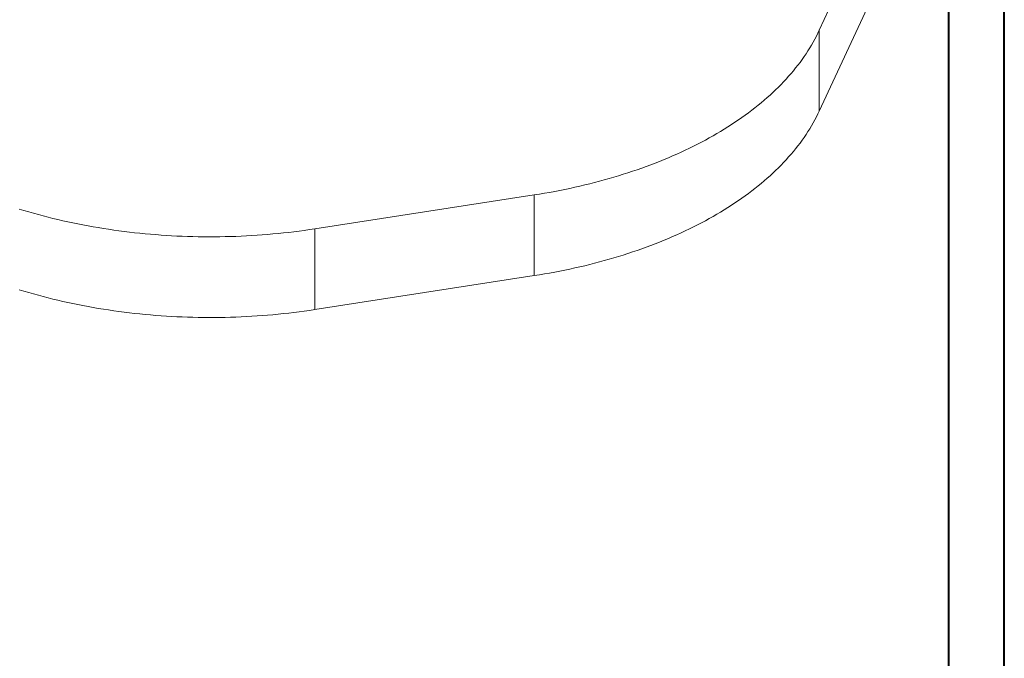
# Model space of a CAD drawing. Units: millimetres. Extents: x 0 to 42, y 0 to 29.8.
# Drawn here: x 29.5 to 42, y 12.5 to 20.6 of the extents above; entities that cross this region are included whole.
import ezdxf

# ---------------------------------------------------------------- set-up
doc = ezdxf.new("R2010")
doc.units = ezdxf.units.MM

msp = doc.modelspace()

# ---------------------------------------------------------------- linework, layer by layer
at = {"color": 7, "linetype": 'Continuous', "lineweight": 40}
for p, q in [((42.00001, 0.00001), (42.00001, 29.70001)), ((41.30001, 0.51001), (41.30001, 29.17001))]:
    msp.add_line(p, q, dxfattribs=at)
at = {"color": 7, "linetype": 'Continuous', "lineweight": 15}
for p, q in [((39.65959, 20.48343), (40.4037, 22.08658)), ((40.4037, 21.06591), (39.65959, 19.46276)), ((39.65959, 19.46276), (39.65959, 20.48343)), ((33.27631, 17.97203), (36.05335, 18.40159)), ((36.05335, 17.38092), (36.05335, 18.40159)), ((33.27631, 16.95136), (33.27631, 17.97203)), ((36.05335, 17.38092), (33.27631, 16.95136))]:
    msp.add_line(p, q, dxfattribs=at)
at = {"color": 7, "linetype": 'Continuous', "lineweight": 15, "flags": 128}
for points in [[(36.05335, 18.40159), (36.11853, 18.41194), (36.18347, 18.42279), (36.24815, 18.43414), (36.31257, 18.44598), (36.37671, 18.45831), (36.44056, 18.47113), (36.50412, 18.48443), (36.56736, 18.49823), (36.63028, 18.5125), (36.69286, 18.52726), (36.7551, 18.54249), (36.81699, 18.5582), (36.87851, 18.57438), (36.93965, 18.59103), (37.0004, 18.60814), (37.06076, 18.62572), (37.12071, 18.64376), (37.18024, 18.66226), (37.23934, 18.68121), (37.29799, 18.70061), (37.3562, 18.72046), (37.41395, 18.74075), (37.47122, 18.76148), (37.52802, 18.78265), (37.58432, 18.80425), (37.64012, 18.82628), (37.69541, 18.84874), (37.75019, 18.87161), (37.80443, 18.89491), (37.85813, 18.91861), (37.91128, 18.94273), (37.96387, 18.96725), (38.0159, 18.99217), (38.06735, 19.01749), (38.11821, 19.04319), (38.16848, 19.06929), (38.21815, 19.09577), (38.2672, 19.12262), (38.31563, 19.14985), (38.36344, 19.17744), (38.4106, 19.2054), (38.45712, 19.23372), (38.50299, 19.26239), (38.54819, 19.29141), (38.59272, 19.32078), (38.63657, 19.35048), (38.67974, 19.38051), (38.72222, 19.41087), (38.76399, 19.44156), (38.80505, 19.47256), (38.84541, 19.50387), (38.88503, 19.53549), (38.92393, 19.56741), (38.96209, 19.59962), (38.99951, 19.63213), (39.03618, 19.66491), (39.07209, 19.69798), (39.10724, 19.73131), (39.14163, 19.76492), (39.17523, 19.79878), (39.20806, 19.8329), (39.2401, 19.86726), (39.27135, 19.90187), (39.3018, 19.93671), (39.33145, 19.97178), (39.36029, 20.00708), (39.38832, 20.04259), (39.41553, 20.07832), (39.44192, 20.11425), (39.46748, 20.15038), (39.4922, 20.1867), (39.5161, 20.22321), (39.53915, 20.2599), (39.56135, 20.29676), (39.58271, 20.33379), (39.60322, 20.37098), (39.62287, 20.40832), (39.64166, 20.44581), (39.65959, 20.48343)], [(39.65959, 19.46276), (39.64166, 19.42513), (39.62287, 19.38764), (39.60322, 19.3503), (39.58271, 19.31311), (39.56135, 19.27608), (39.53915, 19.23922), (39.5161, 19.20254), (39.4922, 19.16603), (39.46748, 19.12971), (39.44192, 19.09358), (39.41553, 19.05764), (39.38832, 19.02192), (39.36029, 18.9864), (39.33145, 18.95111), (39.3018, 18.91603), (39.27135, 18.88119), (39.2401, 18.84658), (39.20806, 18.81222), (39.17523, 18.7781), (39.14163, 18.74424), (39.10724, 18.71064), (39.07209, 18.6773), (39.03618, 18.64424), (38.99951, 18.61145), (38.96209, 18.57895), (38.92393, 18.54673), (38.88503, 18.51481), (38.84541, 18.48319), (38.80505, 18.45188), (38.76399, 18.42088), (38.72222, 18.3902), (38.67974, 18.35983), (38.63657, 18.3298), (38.59272, 18.3001), (38.54819, 18.27074), (38.50299, 18.24172), (38.45712, 18.21305), (38.4106, 18.18473), (38.36344, 18.15677), (38.31563, 18.12917), (38.2672, 18.10194), (38.21815, 18.07509), (38.16848, 18.04861), (38.11821, 18.02252), (38.06735, 17.99681), (38.0159, 17.97149), (37.96387, 17.94657), (37.91128, 17.92205), (37.85813, 17.89794), (37.80443, 17.87423), (37.75019, 17.85094), (37.69541, 17.82806), (37.64012, 17.80561), (37.58432, 17.78358), (37.52802, 17.76197), (37.47122, 17.74081), (37.41395, 17.72007), (37.3562, 17.69978), (37.29799, 17.67993), (37.23934, 17.66053), (37.18024, 17.64158), (37.12071, 17.62309), (37.06076, 17.60505), (37.0004, 17.58747), (36.93965, 17.57035), (36.87851, 17.5537), (36.81699, 17.53752), (36.7551, 17.52181), (36.69286, 17.50658), (36.63028, 17.49182), (36.56736, 17.47755), (36.50412, 17.46376), (36.44056, 17.45045), (36.37671, 17.43763), (36.31257, 17.4253), (36.24815, 17.41346), (36.18347, 17.40212), (36.11853, 17.39127), (36.05335, 17.38092)], [(29.53918, 18.22339), (29.59892, 18.20512), (29.65907, 18.18731), (29.71963, 18.16996), (29.78058, 18.15308), (29.84191, 18.13667), (29.90361, 18.12072), (29.96568, 18.10525), (30.02809, 18.09026), (30.09085, 18.07574), (30.15393, 18.06171), (30.21733, 18.04816), (30.28103, 18.03509), (30.34503, 18.02252), (30.40931, 18.01043), (30.47386, 17.99884), (30.53867, 17.98774), (30.60374, 17.97714), (30.66904, 17.96704), (30.73456, 17.95744), (30.8003, 17.94835), (30.86625, 17.93975), (30.93238, 17.93166), (30.9987, 17.92408), (31.06518, 17.91701), (31.13182, 17.91044), (31.19861, 17.90439), (31.26552, 17.89885), (31.33256, 17.89382), (31.39971, 17.8893), (31.46696, 17.8853), (31.53429, 17.88181), (31.6017, 17.87884), (31.66917, 17.87638), (31.73669, 17.87444), (31.80425, 17.87302), (31.87183, 17.87212), (31.93943, 17.87173), (32.00704, 17.87186), (32.07463, 17.8725), (32.1422, 17.87367), (32.20974, 17.87535), (32.27724, 17.87755), (32.34468, 17.88026), (32.41205, 17.88349), (32.47934, 17.88723), (32.54654, 17.89149), (32.61364, 17.89627), (32.68062, 17.90155), (32.74747, 17.90735), (32.81419, 17.91366), (32.88075, 17.92048), (32.94715, 17.92781), (33.01338, 17.93564), (33.07942, 17.94399), (33.14526, 17.95283), (33.2109, 17.96218), (33.27631, 17.97203)], [(33.27631, 16.95136), (33.2109, 16.9415), (33.14526, 16.93216), (33.07942, 16.92331), (33.01338, 16.91497), (32.94715, 16.90713), (32.88075, 16.8998), (32.81419, 16.89298), (32.74747, 16.88668), (32.68062, 16.88088), (32.61364, 16.87559), (32.54654, 16.87082), (32.47934, 16.86656), (32.41205, 16.86281), (32.34468, 16.85958), (32.27724, 16.85687), (32.20974, 16.85467), (32.1422, 16.85299), (32.07463, 16.85183), (32.00704, 16.85118), (31.93943, 16.85105), (31.87183, 16.85144), (31.80425, 16.85234), (31.73669, 16.85377), (31.66917, 16.85571), (31.6017, 16.85816), (31.53429, 16.86113), (31.46696, 16.86462), (31.39971, 16.86862), (31.33256, 16.87314), (31.26552, 16.87817), (31.19861, 16.88371), (31.13182, 16.88977), (31.06518, 16.89633), (30.9987, 16.9034), (30.93238, 16.91099), (30.86625, 16.91908), (30.8003, 16.92767), (30.73456, 16.93677), (30.66904, 16.94637), (30.60374, 16.95647), (30.53867, 16.96707), (30.47386, 16.97816), (30.40931, 16.98976), (30.34503, 17.00184), (30.28103, 17.01442), (30.21733, 17.02748), (30.15393, 17.04103), (30.09085, 17.05506), (30.02809, 17.06958), (29.96568, 17.08457), (29.90361, 17.10005), (29.84191, 17.11599), (29.78058, 17.1324), (29.71963, 17.14929), (29.65907, 17.16664), (29.59892, 17.18445), (29.53918, 17.20271)]]:
    msp.add_lwpolyline(points, dxfattribs=at)

doc.saveas('drawing.dxf')
